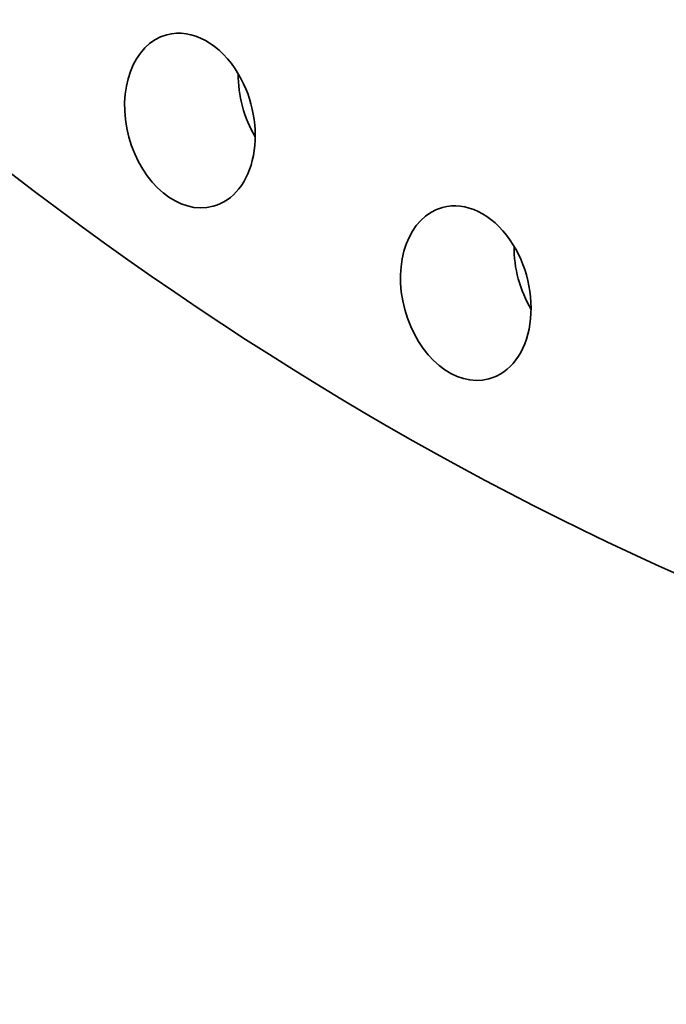
# Model space of a CAD drawing. Extents: x 0 to 10.8, y 0 to 8.3.
# Drawn here: x 7.7 to 8.1, y 2.3 to 2.9 of the extents above; entities that cross this region are included whole.
import ezdxf

# ---------------------------------------------------------------- set-up
doc = ezdxf.new("R2010")
doc.units = 0
doc.header["$MEASUREMENT"] = 0
doc.layers.get('0').update_dxf_attribs({"lineweight": 13})

msp = doc.modelspace()

# ---------------------------------------------------------------- linework, layer by layer
at = {"color": 7, "lineweight": 35, "ltscale": 0.03937}
for centre, major_axis, start_param, end_param in [((8.52506, 4.99984), (-0.68203, 2.52506), 3.232591, 6.283217), ((8.4539, 4.98062), (-0.68203, 2.52506), 3.232591, 6.283217), ((8.4539, 4.98062), (-0.68203, 2.52506), 0.000031, 3.141624), ((8.52506, 4.99984), (-0.57564, 2.13118), 0.023471, 3.118125), ((8.4539, 4.98062), (-0.57564, 2.13118), 6.283156, 9.424748), ((7.83927, 2.83662), (-0.01453, 0.05379), 5.079659, 6.283145), ((7.83927, 2.83662), (-0.01453, 0.05379), 6.283145, 9.424737), ((7.83927, 2.83662), (-0.01453, 0.05379), 3.141552, 5.079659), ((7.91043, 2.85584), (-0.01453, 0.05379), 1.193748, 1.947844), ((8.01218, 2.72838), (-0.01453, 0.05379), 5.177834, 6.2832), ((8.01218, 2.72838), (-0.01453, 0.05379), 0.000015, 3.141607), ((8.01218, 2.72838), (-0.01453, 0.05379), 3.141607, 5.177834), ((8.08334, 2.7476), (-0.01453, 0.05379), 1.193748, 1.947844)]:
    msp.add_ellipse(centre, major_axis=major_axis, ratio=0.71141, start_param=start_param, end_param=end_param, dxfattribs=at)

doc.saveas('drawing.dxf')
